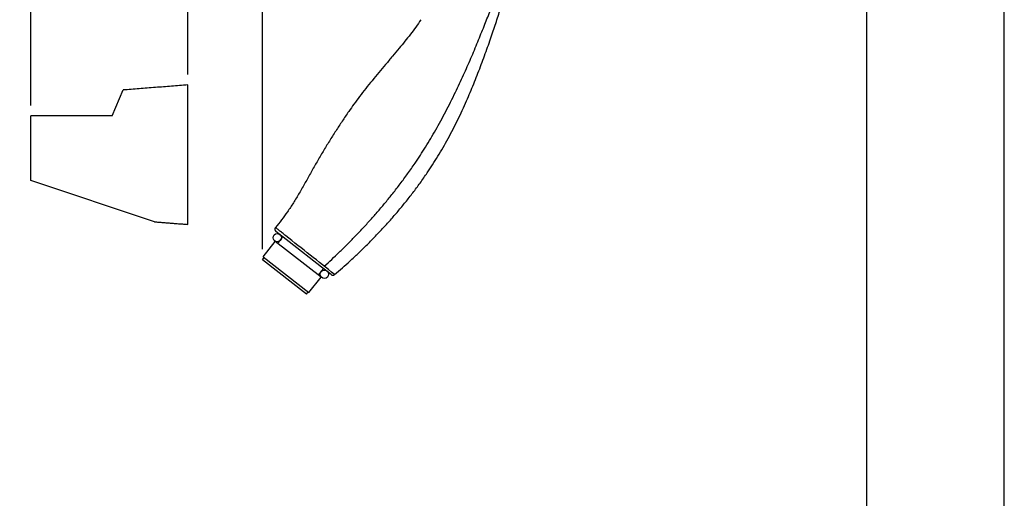
# Model space of a CAD drawing. Units: millimetres. Extents: x 6085 to 7420, y -71 to 922.
# Drawn here: x 7337 to 7396, y 690 to 719 of the extents above; entities that cross this region are included whole.
import ezdxf

# ---------------------------------------------------------------- set-up
doc = ezdxf.new("R2010")
doc.units = ezdxf.units.MM
doc.header["$PDMODE"] = 35
doc.layers.get('Defpoints').update_dxf_attribs({"color": 5})
for name, color, linetype in [('A1', 2, 'Continuous'), ('A5', 136, 'Continuous'), ('DIM', 6, 'Continuous')]:
    doc.layers.add(name, color=color, linetype=linetype)
doc.layers.add('圖紙邊界', color=1, linetype='Continuous', plot=False)
doc.styles.add('勝泰-2.7', font='simplex.shx', dxfattribs={"height": 2.7, "bigfont": 'chineset.shx'})
doc.dimstyles.new('正常', dxfattribs={"dimtxt": 2.7, "dimasz": 2.5, "dimexe": 1.25, "dimexo": 0.625, "dimgap": 1, "dimtad": 1, "dimdec": 0, "dimdsep": 46, "dimtxsty": '勝泰-2.7', "dimcen": 2.5, "dimadec": 0, "dimazin": 0, "dimtfac": 1, "dimtdec": 0, "dimtmove": 0, "dimatfit": 3, "dimfxl": 0, "dimarcsym": 0})

# ---------------------------------------------------------------- blocks, each defined once
blk = doc.blocks.new('*D110')
at = {"layer": 'Defpoints', "color": 0, "ltscale": 10}
for p in [(7368.274, 747.638), (7368.274, 730.158), (7351.946, 704.638)]:
    blk.add_point(p, dxfattribs=at)
at = {"layer": 'DIM', "color": 0, "lineweight": -2, "ltscale": 10}
for p, q in [((7351.946, 705.263), (7351.946, 748.888)), ((7368.274, 730.783), (7368.274, 748.888)), ((7354.446, 747.638), (7365.774, 747.638))]:
    blk.add_line(p, q, dxfattribs=at)
at = {"layer": 'DIM', "color": 0, "ltscale": 10}
for points in [[(7354.446, 748.055), (7354.446, 747.222), (7351.946, 747.638)], [(7365.774, 748.055), (7365.774, 747.222), (7368.274, 747.638)]]:
    blk.add_solid(points, dxfattribs=at)
at = {"layer": 'DIM', "color": 0, "ltscale": 10, "insert": (7360.11, 749.988), "char_height": 2.7, "attachment_point": 5, "style": '勝泰-2.7'}
blk.add_mtext('3.86', dxfattribs=at)
blk = doc.blocks.new('*D111')
at = {"layer": 'Defpoints', "color": 0, "ltscale": 10}
for p in [(7347.483, 722.69), (7347.483, 715.081), (7338.108, 713.229)]:
    blk.add_point(p, dxfattribs=at)
at = {"layer": 'DIM', "color": 0, "lineweight": -2, "ltscale": 10}
for p, q in [((7338.108, 713.854), (7338.108, 723.94)), ((7347.483, 715.706), (7347.483, 723.94)), ((7340.608, 722.69), (7344.983, 722.69))]:
    blk.add_line(p, q, dxfattribs=at)
at = {"layer": 'DIM', "color": 0, "ltscale": 10}
for points in [[(7340.608, 723.107), (7340.608, 722.274), (7338.108, 722.69)], [(7344.983, 723.107), (7344.983, 722.274), (7347.483, 722.69)]]:
    blk.add_solid(points, dxfattribs=at)
at = {"layer": 'DIM', "color": 0, "ltscale": 10, "insert": (7342.795, 725.04), "char_height": 2.7, "attachment_point": 5, "style": '勝泰-2.7'}
blk.add_mtext('1.81', dxfattribs=at)

msp = doc.modelspace()

# ---------------------------------------------------------------- linework, layer by layer
at = {"layer": 'A1'}
for p, q in [((7342.976, 713.229), (7343.62, 714.781)), ((7347.483, 710.915), (7347.483, 715.081)), ((7338.108, 709.369), (7338.108, 713.229)), ((7347.483, 706.748), (7347.483, 710.915)), ((7345.498, 706.902), (7338.108, 709.369)), ((7353.54, 705.709), (7352.748, 706.327)), ((7352.865, 705.612), (7353.168, 706)), ((7351.996, 704.811), (7352.714, 705.73)), ((7355.446, 703.596), (7352.714, 705.73)), ((7355.473, 704.199), (7353.54, 705.709)), ((7351.946, 704.638), (7352.049, 704.77)), ((7351.996, 704.811), (7354.728, 702.676)), ((7354.573, 702.586), (7351.946, 704.638)), ((7355.295, 703.714), (7355.598, 704.101)), ((7356.05, 703.748), (7355.473, 704.199)), ((7354.728, 702.676), (7355.446, 703.596)), ((7354.573, 702.586), (7354.675, 702.717))]:
    msp.add_line(p, q, dxfattribs=at)
for centre, start, end in [((7352.851, 706.459), 139.37231, 231.99983), ((7356.152, 703.879), 231.99848, 310.08138)]:
    msp.add_arc(centre, 0.167, start, end, dxfattribs=at)
for points, start_tangent, end_tangent in [([(7356.26, 703.752), (7357.173, 704.555), (7357.667, 705.017), (7358.153, 705.489), (7358.648, 705.99), (7359.127, 706.496), (7359.593, 707.01), (7360.048, 707.535), (7360.494, 708.077), (7360.933, 708.637), (7361.367, 709.222), (7361.795, 709.835), (7362.112, 710.315), (7362.426, 710.818), (7363.038, 711.881), (7363.613, 712.997), (7363.883, 713.565), (7364.141, 714.136), (7364.356, 714.635), (7364.567, 715.145), (7364.974, 716.184), (7365.354, 717.216), (7365.7, 718.205), (7365.994, 719.089), (7366.267, 719.947), (7366.52, 720.784), (7366.756, 721.61), (7366.874, 722.041), (7366.987, 722.467), (7367.198, 723.307), (7367.394, 724.142), (7367.576, 724.988), (7367.714, 725.679), (7367.843, 726.37), (7367.962, 727.067), (7368.017, 727.419), (7368.069, 727.775), (7368.127, 728.221), (7368.179, 728.674), (7368.252, 729.603), (7368.277, 730.548), (7368.241, 731.495), (7368.136, 732.426), (7367.963, 733.32), (7367.733, 734.162), (7367.602, 734.558), (7367.462, 734.936), (7367.3, 735.329), (7367.123, 735.721), (7366.725, 736.487), (7366.278, 737.213), (7365.798, 737.883), (7365.555, 738.195), (7365.315, 738.491), (7365.078, 738.768), (7364.839, 739.025), (7364.35, 739.461), (7364.103, 739.611), (7363.86, 739.682), (7363.729, 739.687), (7363.603, 739.673), (7363.376, 739.612), (7363.182, 739.517), (7363.021, 739.396)], (0.765127, 0.643879), (-0.741903, -0.670507)), ([(7355.644, 704.243), (7356.529, 705.08), (7357.007, 705.552), (7357.471, 706.022), (7357.943, 706.518), (7358.406, 707.024), (7358.857, 707.536), (7359.297, 708.057), (7359.735, 708.599), (7360.177, 709.173), (7360.623, 709.779), (7361.062, 710.407), (7361.38, 710.885), (7361.691, 711.373), (7362.299, 712.394), (7362.894, 713.487), (7363.189, 714.061), (7363.481, 714.651), (7363.728, 715.167), (7363.964, 715.68), (7364.404, 716.684), (7364.812, 717.659), (7365.193, 718.601), (7365.529, 719.453), (7365.848, 720.275), (7366.149, 721.076), (7366.429, 721.865), (7366.571, 722.282), (7366.707, 722.697), (7366.956, 723.508), (7367.185, 724.31), (7367.402, 725.124), (7367.566, 725.782), (7367.719, 726.446), (7367.858, 727.128), (7367.92, 727.478), (7367.977, 727.835), (7368.04, 728.279), (7368.093, 728.726), (7368.167, 729.632), (7368.187, 730.549), (7368.146, 731.471), (7368.033, 732.397), (7367.849, 733.295), (7367.604, 734.141), (7367.461, 734.544), (7367.303, 734.936), (7367.117, 735.347), (7366.917, 735.748), (7366.491, 736.494), (7366.039, 737.174), (7365.574, 737.784), (7365.351, 738.055), (7365.139, 738.303), (7364.934, 738.532), (7364.73, 738.745), (7364.522, 738.944), (7364.307, 739.114), (7364.195, 739.183), (7364.082, 739.239), (7363.853, 739.299), (7363.73, 739.305), (7363.613, 739.295), (7363.398, 739.244), (7363.207, 739.157), (7363.043, 739.043)], (0.736823, 0.676086), (-0.769547, -0.63859)), ([(7361.413, 718.983), (7360.785, 718.112), (7360.455, 717.691), (7360.119, 717.278), (7359.718, 716.798), (7359.307, 716.311), (7358.493, 715.337), (7357.75, 714.391), (7357.415, 713.936), (7357.106, 713.498), (7356.713, 712.92), (7356.326, 712.329), (7355.945, 711.725), (7355.572, 711.113), (7355.208, 710.494), (7354.854, 709.87), (7354.505, 709.243), (7354.148, 708.618), (7353.799, 708.041), (7353.437, 707.494), (7352.725, 706.567)], (-0.555932, -0.831228), (-0.651141, -0.758957)), ([(7356.26, 703.752), (7353.343, 706.069), (7353.126, 706.244), (7352.944, 706.39), (7352.816, 706.494), (7352.745, 706.551), (7352.725, 706.567)], (-0.777802, 0.628509), (-0.778098, 0.628143))]:
    msp.add_spline(points, degree=3, dxfattribs=dict(at, start_tangent=start_tangent, end_tangent=end_tangent))
for points, degree in [([(7347.483, 715.081), (7343.62, 714.781)], 1), ([(7342.976, 713.229), (7341.353, 713.229), (7339.73, 713.229), (7338.108, 713.229)], 3), ([(7345.498, 706.902), (7347.483, 706.748)], 1)]:
    msp.add_open_spline(points, degree=degree, dxfattribs=at)
at = {"layer": 'A5', "ltscale": 10}
msp.add_lwpolyline([(7194.497, 905.565), (7388.033, 905.565), (7388.033, 641.065), (7194.497, 641.065)], close=True, dxfattribs=at)
at = {"layer": 'DIM', "ltscale": 20}
for centre in [(7352.829, 705.953), (7355.652, 703.769)]:
    msp.add_circle(centre, 0.248, dxfattribs=at)
at = {"layer": '圖紙邊界', "ltscale": 10}
msp.add_lwpolyline([(7186.265, 624.815), (7396.265, 624.815), (7396.265, 921.815), (7186.265, 921.815)], close=True, dxfattribs=at)

# ---------------------------------------------------------------- dimensions: what is measured, and where the dimension line sits
at = {"layer": 'DIM', "ltscale": 10}
dim = msp.add_linear_dim(base=(7368.274, 747.638), p1=(7351.946, 704.638), p2=(7368.274, 730.158), text='3.86', dimstyle='正常', dxfattribs=at)
dim.commit()
dim.dimension.update_dxf_attribs({"geometry": '*D110', "text_midpoint": (7360.11, 749.988)})
dim = msp.add_linear_dim(base=(7347.483, 722.69), p1=(7338.108, 713.229), p2=(7347.483, 715.081), text='1.81', dimstyle='正常', dxfattribs=at)
dim.commit()
dim.dimension.update_dxf_attribs({"geometry": '*D111', "text_midpoint": (7342.795, 722.69), "dimtype": 160})

doc.saveas('drawing.dxf')
